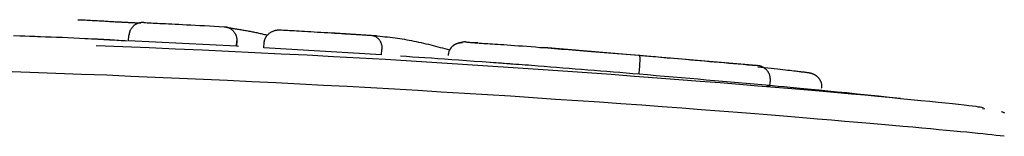
# Model space of a CAD drawing. Extents: x -1195 to 18891, y -1967 to 2489.
# Drawn here: x 3825 to 3844, y 1793 to 1796 of the extents above; entities that cross this region are included whole.
import ezdxf

# ---------------------------------------------------------------- set-up
doc = ezdxf.new("R2010")
doc.units = 0

msp = doc.modelspace()

# ---------------------------------------------------------------- linework, layer by layer
at = {"color": 7, "linetype": 'Continuous'}
for p, q in [((3825.712, 1795.282), (3825.119, 1795.306)), ((3827.253, 1795.214), (3827.258, 1795.313)), ((3831.85, 1795.303), (3830.984, 1795.359)), ((3829.254, 1795.111), (3827.253, 1795.214)), ((3829.254, 1795.111), (3829.26, 1795.211)), ((3829.262, 1795.21), (3829.256, 1795.11)), ((3829.764, 1795.083), (3829.769, 1795.182)), ((3829.292, 1795.105), (3829.254, 1795.111)), ((3831.946, 1794.949), (3829.764, 1795.083)), ((3831.946, 1794.949), (3831.953, 1795.048)), ((3838.901, 1794.751), (3834.954, 1795.084)), ((3836.724, 1794.59), (3836.733, 1794.69)), ((3839.15, 1794.378), (3839.159, 1794.477)), ((3839.095, 1794.381), (3839.15, 1794.378)), ((3843.141, 1793.945), (3843.099, 1793.944))]:
    msp.add_line(p, q, dxfattribs=at)
for points in [[(3826.31, 1795.604), (3826.344, 1795.603), (3826.378, 1795.601), (3826.412, 1795.599), (3826.446, 1795.598), (3826.479, 1795.596), (3826.512, 1795.594), (3826.545, 1795.593), (3826.578, 1795.591), (3826.61, 1795.589), (3826.641, 1795.588), (3826.672, 1795.586), (3826.703, 1795.584), (3826.733, 1795.583), (3826.762, 1795.581), (3826.791, 1795.58), (3826.819, 1795.578), (3826.846, 1795.577), (3826.873, 1795.575), (3826.9, 1795.573), (3826.925, 1795.572), (3826.951, 1795.57), (3826.976, 1795.569), (3827.001, 1795.567), (3827.026, 1795.566)], [(3827.026, 1795.566), (3827.033, 1795.565), (3827.04, 1795.565), (3827.047, 1795.564), (3827.054, 1795.564), (3827.062, 1795.564), (3827.07, 1795.563), (3827.078, 1795.563), (3827.086, 1795.562), (3827.095, 1795.562), (3827.105, 1795.561), (3827.115, 1795.561), (3827.125, 1795.56), (3827.135, 1795.56), (3827.146, 1795.559), (3827.157, 1795.558), (3827.169, 1795.558), (3827.181, 1795.557), (3827.192, 1795.557), (3827.204, 1795.556), (3827.217, 1795.555), (3827.229, 1795.555), (3827.241, 1795.554), (3827.254, 1795.554), (3827.266, 1795.553), (3827.279, 1795.552), (3827.291, 1795.552), (3827.304, 1795.551), (3827.316, 1795.551), (3827.328, 1795.55), (3827.34, 1795.55), (3827.352, 1795.549), (3827.363, 1795.549), (3827.374, 1795.548), (3827.384, 1795.548), (3827.394, 1795.547), (3827.403, 1795.547), (3827.412, 1795.546), (3827.421, 1795.546), (3827.428, 1795.546), (3827.436, 1795.545), (3827.442, 1795.545), (3827.449, 1795.545), (3827.454, 1795.545), (3827.46, 1795.545), (3827.465, 1795.544), (3827.47, 1795.544), (3827.474, 1795.544), (3827.479, 1795.544)], [(3827.533, 1795.55), (3827.529, 1795.55), (3827.525, 1795.55), (3827.521, 1795.551), (3827.517, 1795.551), (3827.512, 1795.551), (3827.507, 1795.551), (3827.502, 1795.55), (3827.497, 1795.55), (3827.49, 1795.55), (3827.484, 1795.549), (3827.477, 1795.548), (3827.469, 1795.547), (3827.461, 1795.546), (3827.453, 1795.544), (3827.444, 1795.541), (3827.435, 1795.539), (3827.426, 1795.535), (3827.417, 1795.532), (3827.407, 1795.528), (3827.398, 1795.523), (3827.388, 1795.518), (3827.379, 1795.512), (3827.369, 1795.506), (3827.361, 1795.5), (3827.352, 1795.494), (3827.344, 1795.487), (3827.336, 1795.48), (3827.329, 1795.473), (3827.322, 1795.465), (3827.315, 1795.458), (3827.309, 1795.45), (3827.303, 1795.442), (3827.298, 1795.434), (3827.293, 1795.426), (3827.288, 1795.418), (3827.284, 1795.411), (3827.28, 1795.403), (3827.276, 1795.395), (3827.273, 1795.387), (3827.271, 1795.379), (3827.268, 1795.37), (3827.266, 1795.362), (3827.264, 1795.354), (3827.263, 1795.346), (3827.261, 1795.338), (3827.26, 1795.33), (3827.259, 1795.322), (3827.258, 1795.313)], [(3827.533, 1795.55), (3827.566, 1795.549), (3827.599, 1795.547), (3827.632, 1795.545), (3827.668, 1795.544), (3827.705, 1795.542), (3827.744, 1795.54), (3827.786, 1795.538), (3827.832, 1795.536), (3827.881, 1795.533), (3827.934, 1795.531), (3827.99, 1795.528), (3828.051, 1795.525), (3828.115, 1795.522), (3828.182, 1795.518), (3828.254, 1795.514), (3828.329, 1795.511), (3828.407, 1795.506), (3828.489, 1795.502), (3828.574, 1795.498), (3828.661, 1795.493), (3828.75, 1795.488), (3828.84, 1795.484), (3828.932, 1795.479), (3829.023, 1795.474)], [(3829.023, 1795.474), (3829.027, 1795.474), (3829.031, 1795.474), (3829.035, 1795.473), (3829.038, 1795.473), (3829.043, 1795.472), (3829.047, 1795.472), (3829.052, 1795.471), (3829.057, 1795.47), (3829.063, 1795.469), (3829.069, 1795.468), (3829.075, 1795.467), (3829.082, 1795.465), (3829.09, 1795.463), (3829.097, 1795.46), (3829.105, 1795.457), (3829.113, 1795.453), (3829.121, 1795.449), (3829.13, 1795.445), (3829.138, 1795.44), (3829.147, 1795.434), (3829.156, 1795.428), (3829.164, 1795.422), (3829.172, 1795.415), (3829.18, 1795.408), (3829.187, 1795.401), (3829.194, 1795.394), (3829.201, 1795.386), (3829.207, 1795.378), (3829.213, 1795.37), (3829.219, 1795.362), (3829.224, 1795.353), (3829.229, 1795.345), (3829.233, 1795.337), (3829.237, 1795.328), (3829.241, 1795.32), (3829.244, 1795.311), (3829.247, 1795.303), (3829.25, 1795.295), (3829.252, 1795.286), (3829.254, 1795.278), (3829.256, 1795.27), (3829.257, 1795.261), (3829.258, 1795.253), (3829.258, 1795.244), (3829.259, 1795.236), (3829.259, 1795.228), (3829.26, 1795.219), (3829.26, 1795.211)], [(3829.023, 1795.474), (3829.027, 1795.473), (3829.031, 1795.472), (3829.035, 1795.471), (3829.039, 1795.47), (3829.045, 1795.469), (3829.051, 1795.468), (3829.058, 1795.466), (3829.066, 1795.465), (3829.076, 1795.463), (3829.086, 1795.461), (3829.098, 1795.459), (3829.112, 1795.457), (3829.126, 1795.454), (3829.141, 1795.451), (3829.158, 1795.449), (3829.175, 1795.446), (3829.193, 1795.443), (3829.212, 1795.439), (3829.231, 1795.436), (3829.251, 1795.433), (3829.271, 1795.43), (3829.292, 1795.426), (3829.313, 1795.423), (3829.333, 1795.419)], [(3829.333, 1795.419), (3829.355, 1795.415), (3829.377, 1795.412), (3829.398, 1795.408), (3829.42, 1795.404), (3829.441, 1795.4), (3829.463, 1795.396), (3829.484, 1795.393), (3829.505, 1795.389), (3829.527, 1795.385), (3829.548, 1795.381), (3829.569, 1795.377), (3829.589, 1795.372), (3829.61, 1795.368), (3829.63, 1795.364), (3829.651, 1795.359), (3829.671, 1795.355), (3829.691, 1795.35), (3829.711, 1795.345), (3829.731, 1795.341), (3829.751, 1795.336), (3829.771, 1795.331), (3829.791, 1795.326), (3829.811, 1795.321), (3829.83, 1795.316)], [(3829.769, 1795.182), (3829.77, 1795.19), (3829.772, 1795.198), (3829.773, 1795.206), (3829.774, 1795.214), (3829.776, 1795.221), (3829.778, 1795.229), (3829.78, 1795.237), (3829.783, 1795.245), (3829.786, 1795.252), (3829.789, 1795.26), (3829.793, 1795.268), (3829.797, 1795.275), (3829.802, 1795.283), (3829.807, 1795.291), (3829.812, 1795.298), (3829.818, 1795.306), (3829.825, 1795.314), (3829.831, 1795.321), (3829.839, 1795.329), (3829.846, 1795.336), (3829.855, 1795.344), (3829.863, 1795.351), (3829.872, 1795.358), (3829.882, 1795.364), (3829.892, 1795.37), (3829.903, 1795.376), (3829.914, 1795.382), (3829.925, 1795.387), (3829.936, 1795.392), (3829.947, 1795.396), (3829.958, 1795.4), (3829.969, 1795.403), (3829.979, 1795.406), (3829.989, 1795.409), (3829.999, 1795.411), (3830.008, 1795.412), (3830.017, 1795.413), (3830.026, 1795.414), (3830.034, 1795.415), (3830.041, 1795.415), (3830.048, 1795.415), (3830.054, 1795.415), (3830.06, 1795.415), (3830.066, 1795.415), (3830.071, 1795.415), (3830.076, 1795.415), (3830.081, 1795.415), (3830.086, 1795.414)], [(3830.086, 1795.414), (3830.123, 1795.412), (3830.16, 1795.41), (3830.198, 1795.408), (3830.237, 1795.405), (3830.278, 1795.403), (3830.321, 1795.401), (3830.366, 1795.398), (3830.414, 1795.395), (3830.465, 1795.392), (3830.518, 1795.389), (3830.575, 1795.385), (3830.633, 1795.382), (3830.693, 1795.378), (3830.755, 1795.375), (3830.818, 1795.371), (3830.882, 1795.367), (3830.946, 1795.363), (3831.011, 1795.359), (3831.075, 1795.355), (3831.138, 1795.351), (3831.2, 1795.347), (3831.261, 1795.343), (3831.32, 1795.34), (3831.377, 1795.336), (3831.431, 1795.333), (3831.483, 1795.329), (3831.532, 1795.326), (3831.581, 1795.323), (3831.627, 1795.32), (3831.673, 1795.317), (3831.718, 1795.314), (3831.763, 1795.311)], [(3831.763, 1795.311), (3831.766, 1795.311), (3831.769, 1795.311), (3831.771, 1795.311), (3831.774, 1795.31), (3831.778, 1795.31), (3831.781, 1795.309), (3831.785, 1795.309), (3831.789, 1795.308), (3831.793, 1795.307), (3831.798, 1795.306), (3831.803, 1795.305), (3831.809, 1795.303), (3831.814, 1795.301), (3831.82, 1795.298), (3831.827, 1795.296), (3831.833, 1795.292), (3831.84, 1795.289), (3831.846, 1795.285), (3831.853, 1795.28), (3831.86, 1795.275), (3831.867, 1795.269), (3831.874, 1795.263), (3831.88, 1795.257), (3831.887, 1795.25), (3831.893, 1795.243), (3831.899, 1795.236), (3831.904, 1795.229), (3831.91, 1795.221), (3831.915, 1795.213), (3831.919, 1795.205), (3831.924, 1795.196), (3831.928, 1795.188), (3831.932, 1795.179), (3831.935, 1795.171), (3831.938, 1795.162), (3831.941, 1795.154), (3831.944, 1795.145), (3831.946, 1795.136), (3831.948, 1795.127), (3831.949, 1795.119), (3831.95, 1795.11), (3831.951, 1795.101), (3831.952, 1795.092), (3831.952, 1795.084), (3831.953, 1795.075), (3831.953, 1795.066), (3831.953, 1795.057), (3831.953, 1795.048)], [(3831.763, 1795.311), (3831.813, 1795.307), (3831.862, 1795.302), (3831.912, 1795.298), (3831.961, 1795.293), (3832.009, 1795.288), (3832.057, 1795.283), (3832.104, 1795.278), (3832.15, 1795.272), (3832.196, 1795.266), (3832.24, 1795.26), (3832.283, 1795.253), (3832.327, 1795.246), (3832.37, 1795.239), (3832.413, 1795.231), (3832.456, 1795.223), (3832.499, 1795.215), (3832.543, 1795.206), (3832.588, 1795.197), (3832.633, 1795.188), (3832.678, 1795.178), (3832.723, 1795.168), (3832.768, 1795.157), (3832.814, 1795.147), (3832.858, 1795.136), (3832.903, 1795.125), (3832.947, 1795.113), (3832.991, 1795.102), (3833.035, 1795.09), (3833.078, 1795.078), (3833.121, 1795.066), (3833.165, 1795.054), (3833.208, 1795.041)], [(3826.904, 1795.228), (3826.79, 1795.233), (3826.677, 1795.239), (3826.565, 1795.244), (3826.453, 1795.25), (3826.342, 1795.255), (3826.233, 1795.26), (3826.126, 1795.265), (3826.02, 1795.27), (3825.917, 1795.274), (3825.815, 1795.278), (3825.715, 1795.282), (3825.617, 1795.285), (3825.519, 1795.289), (3825.423, 1795.292), (3825.327, 1795.296), (3825.231, 1795.299)], [(3827.226, 1795.207), (3827.189, 1795.21), (3827.151, 1795.212), (3827.112, 1795.214), (3827.073, 1795.217), (3827.032, 1795.219), (3826.989, 1795.221), (3826.944, 1795.224), (3826.896, 1795.226), (3826.846, 1795.229), (3826.793, 1795.232), (3826.737, 1795.235), (3826.68, 1795.238), (3826.622, 1795.24), (3826.562, 1795.243), (3826.502, 1795.246), (3826.441, 1795.249)], [(3826.653, 1795.126), (3827.144, 1795.105), (3827.635, 1795.084), (3828.125, 1795.063), (3828.615, 1795.041), (3829.104, 1795.019), (3829.592, 1794.996), (3830.08, 1794.972), (3830.566, 1794.948), (3831.051, 1794.922), (3831.534, 1794.895), (3832.016, 1794.868), (3832.495, 1794.839), (3832.972, 1794.81), (3833.446, 1794.78), (3833.917, 1794.749), (3834.385, 1794.718), (3834.85, 1794.686), (3835.309, 1794.654), (3835.761, 1794.621), (3836.204, 1794.589), (3836.637, 1794.557), (3837.058, 1794.525), (3837.464, 1794.494), (3837.855, 1794.463), (3838.228, 1794.434), (3838.585, 1794.405), (3838.925, 1794.377), (3839.25, 1794.35), (3839.56, 1794.324), (3839.856, 1794.299), (3840.139, 1794.274), (3840.408, 1794.25), (3840.666, 1794.227), (3840.912, 1794.205), (3841.145, 1794.183), (3841.365, 1794.162), (3841.573, 1794.142), (3841.767, 1794.123), (3841.949, 1794.105), (3842.117, 1794.088), (3842.271, 1794.073), (3842.412, 1794.058), (3842.539, 1794.044), (3842.653, 1794.032), (3842.753, 1794.021), (3842.839, 1794.011), (3842.912, 1794.002), (3842.972, 1793.994), (3843.018, 1793.987), (3843.052, 1793.982), (3843.076, 1793.978), (3843.092, 1793.974), (3843.101, 1793.971), (3843.104, 1793.968), (3843.105, 1793.965), (3843.104, 1793.963)], [(3833.446, 1795.173), (3833.433, 1795.172), (3833.421, 1795.172), (3833.409, 1795.171), (3833.396, 1795.17), (3833.384, 1795.168), (3833.372, 1795.166), (3833.36, 1795.164), (3833.349, 1795.161), (3833.337, 1795.157), (3833.326, 1795.152), (3833.315, 1795.147), (3833.304, 1795.141), (3833.294, 1795.135), (3833.283, 1795.128), (3833.274, 1795.12), (3833.264, 1795.112), (3833.255, 1795.104), (3833.246, 1795.095), (3833.238, 1795.086), (3833.23, 1795.076), (3833.223, 1795.067), (3833.216, 1795.056), (3833.21, 1795.046), (3833.204, 1795.035), (3833.2, 1795.024), (3833.195, 1795.012), (3833.192, 1795.001), (3833.189, 1794.989), (3833.186, 1794.977), (3833.183, 1794.965), (3833.181, 1794.953), (3833.179, 1794.941)], [(3833.731, 1795.171), (3833.704, 1795.172), (3833.677, 1795.173), (3833.651, 1795.173), (3833.626, 1795.174), (3833.602, 1795.175), (3833.581, 1795.177), (3833.562, 1795.178), (3833.546, 1795.18), (3833.533, 1795.182), (3833.523, 1795.184), (3833.514, 1795.186), (3833.507, 1795.188), (3833.5, 1795.19), (3833.492, 1795.191), (3833.484, 1795.191), (3833.474, 1795.191), (3833.462, 1795.189), (3833.448, 1795.187), (3833.433, 1795.183), (3833.417, 1795.18), (3833.4, 1795.175), (3833.384, 1795.171), (3833.369, 1795.166), (3833.354, 1795.161), (3833.341, 1795.157), (3833.33, 1795.153), (3833.32, 1795.149), (3833.312, 1795.144), (3833.304, 1795.14), (3833.297, 1795.136), (3833.29, 1795.132), (3833.284, 1795.128), (3833.278, 1795.124), (3833.272, 1795.119), (3833.266, 1795.114), (3833.261, 1795.11), (3833.256, 1795.105), (3833.251, 1795.1), (3833.246, 1795.096), (3833.242, 1795.091), (3833.238, 1795.086), (3833.234, 1795.082), (3833.231, 1795.077), (3833.227, 1795.073), (3833.224, 1795.069), (3833.222, 1795.065), (3833.219, 1795.061), (3833.217, 1795.057), (3833.214, 1795.054), (3833.212, 1795.05), (3833.211, 1795.047), (3833.209, 1795.044), (3833.207, 1795.04), (3833.205, 1795.037), (3833.204, 1795.034), (3833.202, 1795.031)], [(3833.679, 1795.174), (3833.704, 1795.172), (3833.73, 1795.171), (3833.757, 1795.17), (3833.785, 1795.168), (3833.815, 1795.166), (3833.846, 1795.164), (3833.881, 1795.162), (3833.918, 1795.16), (3833.959, 1795.157), (3834.003, 1795.155), (3834.05, 1795.151), (3834.101, 1795.148), (3834.156, 1795.144), (3834.214, 1795.14), (3834.276, 1795.136), (3834.342, 1795.131), (3834.412, 1795.126), (3834.485, 1795.12), (3834.561, 1795.115), (3834.639, 1795.109), (3834.719, 1795.103), (3834.801, 1795.097), (3834.884, 1795.09), (3834.967, 1795.084)], [(3834.967, 1795.084), (3835.03, 1795.079), (3835.093, 1795.074), (3835.156, 1795.069), (3835.22, 1795.064), (3835.284, 1795.059), (3835.349, 1795.054), (3835.416, 1795.049), (3835.484, 1795.044), (3835.553, 1795.038), (3835.623, 1795.032), (3835.695, 1795.027), (3835.769, 1795.021), (3835.843, 1795.015), (3835.919, 1795.009), (3835.996, 1795.002), (3836.075, 1794.996), (3836.154, 1794.989), (3836.235, 1794.983), (3836.317, 1794.976), (3836.399, 1794.969), (3836.482, 1794.962), (3836.565, 1794.955), (3836.649, 1794.949), (3836.733, 1794.942)], [(3836.733, 1794.69), (3836.734, 1794.702), (3836.735, 1794.714), (3836.735, 1794.726), (3836.736, 1794.738), (3836.737, 1794.75), (3836.738, 1794.762), (3836.739, 1794.774), (3836.739, 1794.785), (3836.74, 1794.796), (3836.74, 1794.807), (3836.741, 1794.818), (3836.741, 1794.828), (3836.741, 1794.839), (3836.741, 1794.848), (3836.741, 1794.858), (3836.741, 1794.867), (3836.741, 1794.875), (3836.741, 1794.884), (3836.741, 1794.891), (3836.741, 1794.899), (3836.741, 1794.905), (3836.74, 1794.911), (3836.74, 1794.917), (3836.739, 1794.922), (3836.739, 1794.926), (3836.738, 1794.929), (3836.737, 1794.932), (3836.736, 1794.934), (3836.735, 1794.937), (3836.735, 1794.938), (3836.734, 1794.94), (3836.733, 1794.942)], [(3836.733, 1794.942), (3836.765, 1794.939), (3836.797, 1794.936), (3836.831, 1794.933), (3836.865, 1794.93), (3836.902, 1794.927), (3836.941, 1794.924), (3836.983, 1794.921), (3837.028, 1794.917), (3837.076, 1794.913), (3837.128, 1794.908), (3837.184, 1794.903), (3837.244, 1794.898), (3837.308, 1794.893), (3837.375, 1794.887), (3837.446, 1794.881), (3837.52, 1794.875), (3837.599, 1794.868), (3837.68, 1794.861), (3837.765, 1794.853), (3837.851, 1794.846), (3837.939, 1794.838), (3838.028, 1794.83), (3838.118, 1794.822), (3838.208, 1794.814), (3838.298, 1794.806), (3838.387, 1794.798), (3838.476, 1794.79), (3838.565, 1794.783), (3838.653, 1794.775), (3838.741, 1794.767), (3838.83, 1794.759), (3838.918, 1794.751)], [(3826.846, 1794.57), (3826.375, 1794.587), (3825.899, 1794.605), (3825.418, 1794.622), (3824.926, 1794.639), (3824.42, 1794.655), (3823.898, 1794.67), (3823.357, 1794.685), (3822.791, 1794.699), (3822.2, 1794.711), (3821.586, 1794.723), (3820.952, 1794.734), (3820.301, 1794.744), (3819.637, 1794.754), (3818.963, 1794.763), (3818.282, 1794.772), (3817.598, 1794.781)], [(3834.421, 1794.774), (3834.267, 1794.786), (3834.114, 1794.797), (3833.962, 1794.809), (3833.813, 1794.82), (3833.666, 1794.83), (3833.522, 1794.841), (3833.382, 1794.851), (3833.247, 1794.861), (3833.116, 1794.87), (3832.991, 1794.878), (3832.869, 1794.887), (3832.75, 1794.894), (3832.634, 1794.902), (3832.52, 1794.909), (3832.408, 1794.917), (3832.296, 1794.924)], [(3834.851, 1794.742), (3834.79, 1794.746), (3834.73, 1794.751), (3834.67, 1794.756), (3834.61, 1794.76), (3834.552, 1794.765), (3834.494, 1794.769), (3834.437, 1794.773), (3834.381, 1794.777), (3834.327, 1794.781), (3834.275, 1794.785), (3834.223, 1794.789), (3834.172, 1794.793), (3834.122, 1794.796), (3834.072, 1794.8), (3834.023, 1794.804), (3833.974, 1794.807)], [(3836.724, 1794.59), (3836.605, 1794.6), (3836.485, 1794.61), (3836.365, 1794.62), (3836.246, 1794.63), (3836.127, 1794.64), (3836.009, 1794.649), (3835.891, 1794.659), (3835.773, 1794.669), (3835.657, 1794.678), (3835.54, 1794.687), (3835.425, 1794.696), (3835.309, 1794.706), (3835.194, 1794.715), (3835.08, 1794.724), (3834.965, 1794.733), (3834.851, 1794.742)], [(3839.15, 1794.378), (3839.004, 1794.391), (3838.859, 1794.404), (3838.713, 1794.417), (3838.566, 1794.43), (3838.419, 1794.443), (3838.271, 1794.457), (3838.121, 1794.47), (3837.97, 1794.483), (3837.818, 1794.496), (3837.664, 1794.51), (3837.509, 1794.523), (3837.354, 1794.536), (3837.197, 1794.55), (3837.04, 1794.563), (3836.882, 1794.577), (3836.724, 1794.59)], [(3839.159, 1794.477), (3839.159, 1794.486), (3839.159, 1794.495), (3839.159, 1794.505), (3839.158, 1794.514), (3839.158, 1794.523), (3839.157, 1794.532), (3839.156, 1794.541), (3839.154, 1794.55), (3839.152, 1794.559), (3839.15, 1794.567), (3839.147, 1794.576), (3839.144, 1794.585), (3839.141, 1794.593), (3839.137, 1794.602), (3839.133, 1794.61), (3839.128, 1794.618), (3839.123, 1794.626), (3839.118, 1794.634), (3839.113, 1794.642), (3839.107, 1794.649), (3839.101, 1794.657), (3839.095, 1794.664), (3839.088, 1794.671), (3839.081, 1794.678), (3839.073, 1794.685), (3839.065, 1794.691), (3839.057, 1794.698), (3839.049, 1794.704), (3839.041, 1794.71), (3839.032, 1794.715), (3839.024, 1794.72), (3839.016, 1794.724), (3839.008, 1794.728), (3839, 1794.732), (3838.992, 1794.735), (3838.985, 1794.738), (3838.977, 1794.74), (3838.97, 1794.742), (3838.964, 1794.744), (3838.958, 1794.745), (3838.952, 1794.746), (3838.946, 1794.747), (3838.941, 1794.748), (3838.936, 1794.749), (3838.931, 1794.749), (3838.927, 1794.75), (3838.922, 1794.75), (3838.918, 1794.751)], [(3838.927, 1794.726), (3838.99, 1794.719), (3839.052, 1794.713), (3839.114, 1794.707), (3839.174, 1794.7), (3839.233, 1794.694), (3839.289, 1794.689), (3839.342, 1794.683), (3839.393, 1794.678), (3839.44, 1794.672), (3839.483, 1794.668), (3839.523, 1794.663), (3839.56, 1794.659), (3839.593, 1794.655), (3839.623, 1794.652), (3839.649, 1794.648), (3839.671, 1794.646), (3839.691, 1794.643), (3839.707, 1794.641), (3839.721, 1794.639), (3839.732, 1794.637), (3839.742, 1794.635), (3839.751, 1794.634), (3839.759, 1794.632), (3839.766, 1794.631)], [(3840.111, 1794.334), (3840.112, 1794.342), (3840.113, 1794.35), (3840.114, 1794.358), (3840.114, 1794.366), (3840.115, 1794.375), (3840.115, 1794.383), (3840.114, 1794.391), (3840.113, 1794.399), (3840.112, 1794.407), (3840.11, 1794.416), (3840.108, 1794.424), (3840.106, 1794.432), (3840.103, 1794.44), (3840.1, 1794.448), (3840.096, 1794.456), (3840.092, 1794.464), (3840.088, 1794.472), (3840.084, 1794.48), (3840.079, 1794.487), (3840.075, 1794.494), (3840.07, 1794.501), (3840.065, 1794.508), (3840.06, 1794.514), (3840.055, 1794.521), (3840.05, 1794.526), (3840.045, 1794.532), (3840.04, 1794.537), (3840.034, 1794.542), (3840.029, 1794.547), (3840.024, 1794.551), (3840.019, 1794.555), (3840.014, 1794.559), (3840.009, 1794.562), (3840.004, 1794.566), (3839.999, 1794.569), (3839.994, 1794.572), (3839.99, 1794.575), (3839.985, 1794.577), (3839.981, 1794.58), (3839.976, 1794.582), (3839.972, 1794.584), (3839.968, 1794.586), (3839.964, 1794.588), (3839.96, 1794.59), (3839.956, 1794.591), (3839.952, 1794.593), (3839.948, 1794.594), (3839.944, 1794.596), (3839.94, 1794.597), (3839.936, 1794.599), (3839.932, 1794.6), (3839.928, 1794.601), (3839.923, 1794.603), (3839.919, 1794.604), (3839.915, 1794.605), (3839.91, 1794.606), (3839.906, 1794.608), (3839.901, 1794.609), (3839.896, 1794.61), (3839.891, 1794.611), (3839.885, 1794.612), (3839.879, 1794.614), (3839.871, 1794.615), (3839.863, 1794.616), (3839.853, 1794.618), (3839.842, 1794.619), (3839.831, 1794.621), (3839.819, 1794.623), (3839.806, 1794.624), (3839.793, 1794.626), (3839.779, 1794.628), (3839.766, 1794.629)], [(3843.5, 1793.437), (3843.425, 1793.445), (3843.348, 1793.453), (3843.269, 1793.462), (3843.187, 1793.471), (3843.1, 1793.48), (3843.008, 1793.49), (3842.909, 1793.5), (3842.803, 1793.511), (3842.688, 1793.522), (3842.563, 1793.534), (3842.43, 1793.547), (3842.287, 1793.56), (3842.134, 1793.574), (3841.972, 1793.589), (3841.8, 1793.605), (3841.617, 1793.621), (3841.424, 1793.638), (3841.22, 1793.656), (3841.006, 1793.675), (3840.78, 1793.695), (3840.543, 1793.715), (3840.294, 1793.736), (3840.034, 1793.758), (3839.761, 1793.781), (3839.477, 1793.805), (3839.18, 1793.829), (3838.871, 1793.854), (3838.55, 1793.879), (3838.218, 1793.905), (3837.874, 1793.931), (3837.518, 1793.958), (3837.152, 1793.985), (3836.774, 1794.013), (3836.387, 1794.041), (3835.991, 1794.069), (3835.586, 1794.096), (3835.175, 1794.124), (3834.758, 1794.152), (3834.337, 1794.18), (3833.911, 1794.207), (3833.483, 1794.234), (3833.053, 1794.26), (3832.62, 1794.286), (3832.185, 1794.312), (3831.748, 1794.337), (3831.309, 1794.361), (3830.868, 1794.384), (3830.426, 1794.407), (3829.982, 1794.429), (3829.537, 1794.45), (3829.09, 1794.471), (3828.643, 1794.491), (3828.194, 1794.511), (3827.745, 1794.531), (3827.296, 1794.55), (3826.847, 1794.57)], [(3841.572, 1794.139), (3841.367, 1794.16), (3841.164, 1794.181), (3840.963, 1794.202), (3840.768, 1794.222), (3840.579, 1794.242), (3840.398, 1794.26), (3840.226, 1794.278), (3840.065, 1794.294), (3839.916, 1794.308), (3839.779, 1794.321), (3839.65, 1794.333), (3839.53, 1794.345), (3839.416, 1794.355), (3839.306, 1794.365), (3839.2, 1794.374), (3839.095, 1794.383)], [(3843.51, 1793.868), (3843.5, 1793.872), (3843.491, 1793.876), (3843.483, 1793.88), (3843.476, 1793.883), (3843.469, 1793.886), (3843.463, 1793.888), (3843.457, 1793.89), (3843.452, 1793.892), (3843.446, 1793.894)]]:
    msp.add_lwpolyline(points, dxfattribs=at)

doc.saveas('drawing.dxf')
